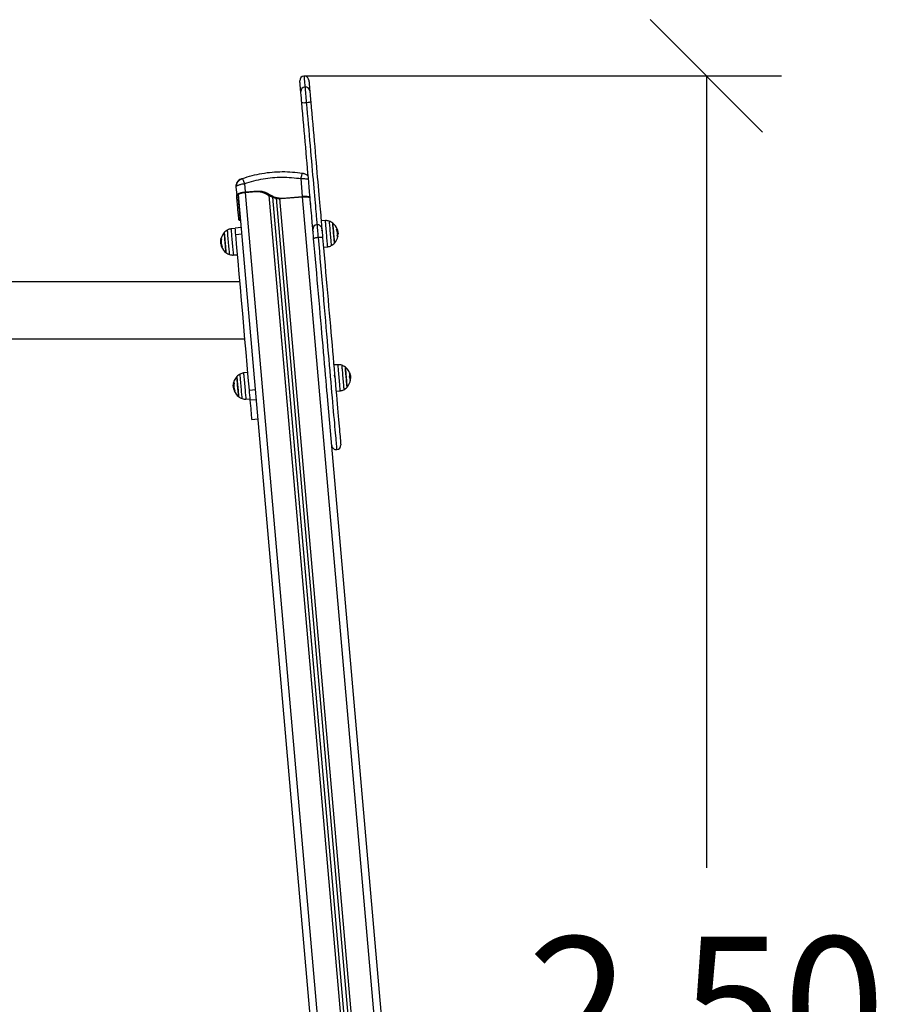
# Model space of a CAD drawing. Units: millimetres. Extents: x -2 to 8.5, y 1.4 to 15.6.
# Drawn here: x 6.4 to 7.5, y 12.6 to 13.9 of the extents above; entities that cross this region are included whole.
import ezdxf

# ---------------------------------------------------------------- set-up
doc = ezdxf.new("R2010")
doc.units = ezdxf.units.MM
doc.header["$MEASUREMENT"] = 0
doc.layers.get('0').update_dxf_attribs({"lineweight": 0})
doc.layers.get('Defpoints').update_dxf_attribs({"lineweight": 5})
doc.layers.add('DIASTASEIS', color=253, linetype='Continuous', lineweight=5)
doc.styles.get("Standard").update_dxf_attribs({"font": 'ARIALN.TTF'})
doc.dimstyles.get("Standard").update_dxf_attribs({"dimtxt": 0.18, "dimasz": 0.15, "dimexe": 0.1, "dimexo": 0, "dimgap": 0.09, "dimtad": 0, "dimtih": 1, "dimtoh": 1, "dimzin": 0, "dimdsep": 46, "dimtxsty": 'Standard', "dimblk": 'OBLIQUE', "dimcen": 0.09, "dimadec": 0, "dimazin": 0, "dimtfac": 1, "dimtofl": 0, "dimtmove": 0, "dimatfit": 3, "dimfxl": 1, "dimtolj": 1, "dimtzin": 0, "dimarcsym": 0})

# ---------------------------------------------------------------- blocks, each defined once
blk = doc.blocks.new('OPSHA_K011A')
at = {"color": 7, "linetype": 'Continuous', "lineweight": 25}
for p, q in [((284.6372, -662.7795), (284.6374, -662.7793)), ((284.5575, -662.7865), (284.5573, -662.7863)), ((284.5575, -662.7865), (284.5573, -662.7863)), ((284.5613, -662.8043), (284.5604, -662.7931)), ((284.6376, -662.8102), (284.6356, -662.7865)), ((284.5487, -662.7974), (284.5489, -662.7968)), ((284.5487, -662.7974), (284.5497, -662.8085)), ((284.5499, -662.8116), (284.5497, -662.8085)), ((284.5499, -662.8112), (284.5497, -662.8087)), ((284.5519, -662.8109), (284.5517, -662.8084)), ((284.7439, -665.0029), (284.5519, -662.8078)), ((284.5613, -662.8043), (284.5728, -662.8033)), ((284.5614, -662.8048), (284.5708, -662.804)), ((284.5708, -662.804), (284.5728, -662.8033)), ((284.5519, -662.8109), (284.5499, -662.8116)), ((284.5527, -662.8179), (284.5524, -662.8173)), ((284.5973, -662.8112), (284.7886, -664.9975)), ((284.6025, -662.8127), (284.7936, -664.9971)), ((284.6088, -662.8132), (284.6377, -662.8107)), ((284.6088, -662.8132), (284.6107, -662.8125)), ((284.6107, -662.8125), (284.6376, -662.8102)), ((284.6462, -662.8104), (284.6475, -662.8107)), ((284.5519, -662.8339), (284.5538, -662.8332)), ((284.5525, -662.8411), (284.5519, -662.8339)), ((284.5545, -662.8409), (284.5538, -662.8332)), ((284.668, -662.8425), (284.6623, -662.8429)), ((284.5478, -662.853), (284.5421, -662.8536)), ((284.5557, -662.8517), (284.5477, -662.8524)), ((284.5485, -662.8608), (284.5564, -662.8601)), ((284.6516, -662.8565), (284.6515, -662.8568)), ((284.6515, -662.8566), (284.6515, -662.8565)), ((284.6842, -662.8584), (284.684, -662.8584)), ((284.684, -662.8613), (284.6848, -662.8612)), ((284.6841, -662.858), (284.6847, -662.858)), ((284.6841, -662.8595), (284.6848, -662.8594)), ((284.6848, -662.8612), (284.6848, -662.8611)), ((284.5284, -662.87), (284.5284, -662.8717)), ((284.529, -662.871), (284.5284, -662.871)), ((284.5292, -662.8681), (284.5285, -662.8681)), ((284.5292, -662.8733), (284.5287, -662.8733)), ((284.5295, -662.8668), (284.5288, -662.8669)), ((284.5286, -662.8746), (284.5288, -662.8746)), ((284.5287, -662.8745), (284.5288, -662.8745)), ((284.5287, -662.8745), (284.5287, -662.8745)), ((284.6654, -662.8779), (284.6711, -662.8773)), ((284.5451, -662.8883), (284.5508, -662.8879)), ((284.554, -662.9239), (282.1741, -662.9239)), ((284.2266, -663), (284.5606, -663)), ((284.5646, -663.045), (284.5589, -663.0456)), ((284.6848, -663.0345), (284.6791, -663.0349)), ((284.6683, -663.0485), (284.6683, -663.0485)), ((284.7006, -663.048), (284.7011, -663.048)), ((284.7007, -663.0501), (284.7014, -663.0501)), ((284.7008, -663.0528), (284.7013, -663.0528)), ((284.7016, -663.0521), (284.7016, -663.0525)), ((284.5452, -663.062), (284.5452, -663.0637)), ((284.5458, -663.063), (284.5452, -663.063)), ((284.546, -663.0601), (284.5453, -663.0601)), ((284.546, -663.0653), (284.5455, -663.0653)), ((284.5463, -663.0588), (284.5456, -663.0589)), ((284.5666, -663.0684), (284.5746, -663.0677)), ((284.6822, -663.0699), (284.6879, -663.0693)), ((284.5619, -663.0803), (284.5676, -663.0799)), ((284.5678, -663.0815), (284.5757, -663.0808)), ((284.8385, -664.9946), (284.6708, -663.0769)), ((284.57, -663.1075), (284.578, -663.1068))]:
    blk.add_line(p, q, dxfattribs=at)
at = {"color": 8, "linetype": 'Continuous', "lineweight": 25}
for p, q in [((284.7536, -664.9993), (284.5616, -662.8048)), ((284.5525, -662.8162), (284.5526, -662.8159)), ((284.5926, -662.8088), (284.784, -664.9967)), ((284.607, -662.8132), (284.798, -664.9955)), ((284.8283, -664.9928), (284.6374, -662.8107)), ((284.684, -662.8583), (284.684, -662.8583)), ((284.5294, -662.867), (284.5287, -662.8671)), ((284.5303, -662.8773), (284.5298, -662.8773)), ((284.7004, -663.0457), (284.7004, -663.0456)), ((284.7005, -663.0458), (284.7005, -663.0458)), ((284.701, -663.0535), (284.7011, -663.0535)), ((284.5462, -663.059), (284.5455, -663.0591)), ((284.5471, -663.0693), (284.5466, -663.0693))]:
    blk.add_line(p, q, dxfattribs=at)
at = {"color": 8, "linetype": 'Continuous', "lineweight": 25, "flags": 128}
for points in [[(284.6394, -662.6497), (284.6394, -662.6497), (284.6394, -662.6499), (284.6395, -662.6505), (284.6396, -662.6515), (284.6397, -662.6528), (284.6398, -662.6544), (284.64, -662.6564), (284.6402, -662.6587), (284.6404, -662.6614), (284.6407, -662.6644)], [(284.6711, -662.8773), (284.6711, -662.8773), (284.6711, -662.877), (284.671, -662.8764), (284.6709, -662.8754), (284.6708, -662.8742), (284.6707, -662.8726), (284.6705, -662.8708), (284.6703, -662.8687), (284.6701, -662.8665), (284.6699, -662.8641), (284.6697, -662.8617), (284.6695, -662.8592), (284.6693, -662.8567), (284.6691, -662.8543), (284.6689, -662.8521), (284.6687, -662.8499), (284.6685, -662.848), (284.6684, -662.8463), (284.6683, -662.8449), (284.6682, -662.8438), (284.6681, -662.8431), (284.6681, -662.8426), (284.668, -662.8425)], [(284.6729, -662.8432), (284.6729, -662.8432), (284.6729, -662.8435), (284.673, -662.8441), (284.6731, -662.8451), (284.6732, -662.8464), (284.6733, -662.8479), (284.6735, -662.8498), (284.6737, -662.8518), (284.6739, -662.8541), (284.6741, -662.8564), (284.6743, -662.8588)], [(284.5403, -662.8877), (284.5402, -662.8875), (284.5402, -662.8869), (284.5401, -662.886), (284.54, -662.8848), (284.5399, -662.8833), (284.5397, -662.8815), (284.5395, -662.8795), (284.5394, -662.8773), (284.5392, -662.875), (284.5389, -662.8726), (284.5387, -662.8701), (284.5385, -662.8677), (284.5383, -662.8654), (284.5381, -662.8632), (284.5379, -662.8612), (284.5378, -662.8594), (284.5377, -662.8579), (284.5375, -662.8567), (284.5375, -662.8558), (284.5374, -662.8553), (284.5374, -662.8551)], [(284.5421, -662.8536), (284.5421, -662.8537), (284.5422, -662.8543), (284.5422, -662.8551), (284.5423, -662.8563), (284.5425, -662.8578), (284.5426, -662.8596), (284.5428, -662.8615), (284.543, -662.8637), (284.5432, -662.8661), (284.5434, -662.8685), (284.5436, -662.8709), (284.5438, -662.8734), (284.544, -662.8758), (284.5442, -662.8782), (284.5444, -662.8803), (284.5446, -662.8823), (284.5448, -662.8841), (284.5449, -662.8856), (284.545, -662.8868), (284.5451, -662.8876), (284.5451, -662.8882), (284.5451, -662.8883), (284.5451, -662.8883)], [(284.6743, -662.8588), (284.6745, -662.8613), (284.6747, -662.8637), (284.6749, -662.866), (284.6751, -662.8681), (284.6753, -662.8701), (284.6754, -662.8718), (284.6756, -662.8733), (284.6757, -662.8744), (284.6757, -662.8752), (284.6758, -662.8757), (284.6758, -662.8758)], [(284.6583, -662.8651), (284.6591, -662.8744), (284.6599, -662.8837), (284.6607, -662.8931), (284.6615, -662.9025), (284.6623, -662.9118), (284.6632, -662.9212), (284.664, -662.9305), (284.6648, -662.9398), (284.6656, -662.949), (284.6664, -662.9581), (284.6672, -662.9672), (284.668, -662.9761), (284.6687, -662.985), (284.6695, -662.9937), (284.6703, -663.0023), (284.671, -663.0108), (284.6717, -663.0191), (284.6724, -663.0272), (284.6731, -663.0351), (284.6738, -663.0429), (284.6745, -663.0504), (284.6751, -663.0577), (284.6757, -663.0648), (284.6763, -663.0717), (284.6769, -663.0783), (284.6775, -663.0847), (284.678, -663.0908), (284.6785, -663.0966), (284.679, -663.1022), (284.6795, -663.1074), (284.6799, -663.1124), (284.6803, -663.1171), (284.6807, -663.1214), (284.681, -663.1254), (284.6814, -663.1292), (284.6817, -663.1326), (284.6819, -663.1356), (284.6822, -663.1383), (284.6824, -663.1407), (284.6826, -663.1428), (284.6827, -663.1445), (284.6828, -663.1458), (284.6829, -663.1468), (284.683, -663.1475), (284.683, -663.1478), (284.683, -663.1478)], [(284.6874, -663.064), (284.6873, -663.0621), (284.6871, -663.06), (284.6869, -663.0577), (284.6867, -663.0553), (284.6864, -663.0529), (284.6862, -663.0504), (284.686, -663.0479), (284.6858, -663.0456), (284.6856, -663.0433), (284.6854, -663.0413), (284.6853, -663.0394), (284.6851, -663.0378), (284.685, -663.0365), (284.6849, -663.0355), (284.6849, -663.0349), (284.6848, -663.0346), (284.6848, -663.0345)], [(284.6897, -663.0352), (284.6897, -663.0353), (284.6898, -663.0357), (284.6898, -663.0365), (284.6899, -663.0376), (284.69, -663.039), (284.6902, -663.0407), (284.6904, -663.0426), (284.6906, -663.0447), (284.6908, -663.047), (284.691, -663.0494), (284.6912, -663.0518), (284.6914, -663.0543), (284.6916, -663.0566), (284.6918, -663.0589), (284.692, -663.061), (284.6921, -663.0628), (284.6923, -663.0645), (284.6924, -663.0658), (284.6925, -663.0668), (284.6925, -663.0675), (284.6926, -663.0678), (284.6926, -663.0678)], [(284.5571, -663.0797), (284.557, -663.0795), (284.557, -663.0789), (284.5569, -663.078), (284.5568, -663.0768), (284.5567, -663.0753), (284.5565, -663.0735), (284.5563, -663.0715), (284.5562, -663.0693), (284.5559, -663.067), (284.5557, -663.0646), (284.5555, -663.0621), (284.5553, -663.0597), (284.5551, -663.0574), (284.5549, -663.0552), (284.5547, -663.0532), (284.5546, -663.0514), (284.5545, -663.0499), (284.5543, -663.0487), (284.5543, -663.0478), (284.5542, -663.0472), (284.5542, -663.0471)], [(284.5589, -663.0456), (284.5589, -663.0457), (284.559, -663.0463), (284.559, -663.0471), (284.5591, -663.0483), (284.5593, -663.0498), (284.5594, -663.0516), (284.5596, -663.0535), (284.5598, -663.0557), (284.56, -663.058), (284.5602, -663.0605), (284.5604, -663.0629), (284.5606, -663.0654), (284.5608, -663.0678), (284.561, -663.0702), (284.5612, -663.0723), (284.5614, -663.0743), (284.5616, -663.0761), (284.5617, -663.0776), (284.5618, -663.0788), (284.5619, -663.0796), (284.5619, -663.0801), (284.5619, -663.0803), (284.5619, -663.0803)], [(284.6879, -663.0693), (284.6879, -663.0692), (284.6878, -663.0688), (284.6878, -663.0681), (284.6877, -663.067), (284.6876, -663.0657), (284.6874, -663.064)]]:
    blk.add_lwpolyline(points, dxfattribs=at)
at = {"color": 7, "linetype": 'Continuous', "lineweight": 25, "flags": 128}
for points in [[(284.6352, -662.6706), (284.635, -662.6676), (284.6347, -662.665), (284.6345, -662.6627), (284.6344, -662.6607), (284.6342, -662.6591), (284.6341, -662.6579), (284.634, -662.657), (284.634, -662.6564), (284.634, -662.6562), (284.634, -662.6562)], [(284.6459, -662.6551), (284.6459, -662.6551), (284.6459, -662.6554), (284.646, -662.6559), (284.6461, -662.6568), (284.6462, -662.6581), (284.6463, -662.6597), (284.6465, -662.6616), (284.6467, -662.6639), (284.6469, -662.6666), (284.6472, -662.6695)], [(284.6365, -662.685), (284.6363, -662.6827), (284.6361, -662.6805), (284.6359, -662.6783), (284.6357, -662.6762), (284.6355, -662.6744), (284.6354, -662.6728), (284.6353, -662.6715), (284.6352, -662.6706)], [(284.6407, -662.6644), (284.6408, -662.6656), (284.6409, -662.6672), (284.6411, -662.6691), (284.6413, -662.6713), (284.6415, -662.6738), (284.6418, -662.6764), (284.642, -662.6793), (284.6423, -662.6822), (284.6425, -662.6851)], [(284.6472, -662.6695), (284.6473, -662.6705), (284.6474, -662.6718), (284.6475, -662.6733), (284.6477, -662.6752), (284.6478, -662.6772), (284.648, -662.6794), (284.6482, -662.6817), (284.6484, -662.684)], [(284.6513, -662.8544), (284.6512, -662.8534), (284.6511, -662.852), (284.6509, -662.8502), (284.6508, -662.8481), (284.6505, -662.8457), (284.6503, -662.8429), (284.65, -662.8397), (284.6497, -662.8363), (284.6494, -662.8325), (284.649, -662.8284), (284.6486, -662.824), (284.6482, -662.8193), (284.6478, -662.8143), (284.6473, -662.809), (284.6468, -662.8035), (284.6463, -662.7978), (284.6458, -662.7918), (284.6453, -662.7856), (284.6447, -662.7792), (284.6441, -662.7726), (284.6436, -662.7659), (284.6429, -662.759), (284.6423, -662.7519), (284.6417, -662.7447), (284.6411, -662.7375), (284.6404, -662.7301), (284.6398, -662.7227), (284.6391, -662.7152), (284.6385, -662.7076), (284.6378, -662.7001), (284.6371, -662.6926), (284.6365, -662.685)], [(284.6425, -662.6851), (284.6431, -662.6923), (284.6438, -662.6996), (284.6444, -662.7068), (284.645, -662.7141), (284.6457, -662.7213), (284.6463, -662.7284), (284.6469, -662.7355), (284.6475, -662.7425), (284.6481, -662.7494), (284.6487, -662.7562), (284.6493, -662.7628), (284.6499, -662.7693), (284.6504, -662.7756), (284.651, -662.7818), (284.6515, -662.7878), (284.652, -662.7935), (284.6525, -662.799), (284.6529, -662.8043), (284.6534, -662.8094), (284.6538, -662.8142), (284.6542, -662.8187), (284.6546, -662.8229), (284.6549, -662.8269), (284.6552, -662.8305), (284.6555, -662.8338), (284.6558, -662.8369), (284.656, -662.8396), (284.6562, -662.8419), (284.6564, -662.8439), (284.6566, -662.8456), (284.6567, -662.847), (284.6568, -662.848)], [(284.6484, -662.684), (284.6491, -662.6915), (284.6498, -662.6991), (284.6504, -662.7066), (284.6511, -662.7141), (284.6517, -662.7216), (284.6524, -662.7291), (284.653, -662.7364), (284.6537, -662.7437), (284.6543, -662.7509), (284.6549, -662.7579), (284.6555, -662.7648), (284.6561, -662.7716), (284.6567, -662.7782), (284.6572, -662.7846), (284.6578, -662.7908), (284.6583, -662.7967), (284.6588, -662.8025), (284.6593, -662.808), (284.6597, -662.8132), (284.6602, -662.8182), (284.6606, -662.8229), (284.661, -662.8273), (284.6613, -662.8314), (284.6617, -662.8352), (284.662, -662.8387), (284.6622, -662.8418), (284.6625, -662.8446), (284.6627, -662.8471), (284.6629, -662.8492), (284.663, -662.851), (284.6632, -662.8524), (284.6633, -662.8534)], [(284.6568, -662.848), (284.6568, -662.8485), (284.6569, -662.8495), (284.657, -662.8508), (284.6572, -662.8525), (284.6573, -662.8546), (284.6575, -662.8569), (284.6578, -662.8595), (284.658, -662.8622), (284.6583, -662.8651)], [(284.6801, -662.8724), (284.6801, -662.8724), (284.68, -662.8721), (284.68, -662.8715), (284.6799, -662.8705), (284.6798, -662.8693), (284.6796, -662.8677), (284.6795, -662.8659), (284.6793, -662.8639), (284.6791, -662.8618), (284.6789, -662.8597), (284.6787, -662.8575), (284.6786, -662.8553), (284.6784, -662.8533), (284.6782, -662.8514), (284.6781, -662.8497), (284.6779, -662.8483), (284.6778, -662.8472), (284.6778, -662.8464), (284.6777, -662.8459), (284.6777, -662.8458)], [(284.6777, -662.8458), (284.6777, -662.8458), (284.6777, -662.8461), (284.6778, -662.8467), (284.6779, -662.8477), (284.678, -662.849), (284.6781, -662.8505), (284.6783, -662.8523), (284.6785, -662.8543), (284.6786, -662.8564), (284.6788, -662.8586)], [(284.5331, -662.8585), (284.5331, -662.8585), (284.5332, -662.8589), (284.5332, -662.8596), (284.5333, -662.8606), (284.5334, -662.862), (284.5336, -662.8636), (284.5337, -662.8654), (284.5339, -662.8674), (284.5341, -662.8696), (284.5343, -662.8718), (284.5345, -662.874), (284.5347, -662.8761), (284.5348, -662.8781), (284.535, -662.8799), (284.5351, -662.8815), (284.5353, -662.8829), (284.5354, -662.8839), (284.5354, -662.8847), (284.5355, -662.885), (284.5355, -662.8851)], [(284.5355, -662.8851), (284.5354, -662.8849), (284.5354, -662.8843), (284.5353, -662.8835), (284.5352, -662.8823), (284.5351, -662.8808), (284.5349, -662.879), (284.5348, -662.8771), (284.5346, -662.875), (284.5344, -662.8729), (284.5342, -662.8707), (284.534, -662.8685), (284.5338, -662.8664), (284.5337, -662.8645), (284.5335, -662.8628), (284.5334, -662.8613), (284.5333, -662.8601), (284.5332, -662.8592), (284.5331, -662.8586), (284.5331, -662.8585)], [(284.5485, -662.8608), (284.5483, -662.859), (284.5482, -662.8572), (284.548, -662.8557), (284.5479, -662.8544), (284.5478, -662.8534), (284.5478, -662.8527), (284.5477, -662.8524), (284.5477, -662.8524)], [(284.5666, -663.0684), (284.5652, -663.0516), (284.5637, -663.0348), (284.5622, -663.0178), (284.5607, -663.0008), (284.5592, -662.9836), (284.5577, -662.9663), (284.5562, -662.9489), (284.5546, -662.9314), (284.5531, -662.9139), (284.5516, -662.8963), (284.55, -662.8786), (284.5485, -662.8608)], [(284.6523, -662.8664), (284.6522, -662.8642), (284.652, -662.862), (284.6518, -662.8601), (284.6516, -662.8583), (284.6515, -662.8569), (284.6514, -662.8557), (284.6513, -662.8549), (284.6513, -662.8544)], [(284.6633, -662.8534), (284.6633, -662.8538), (284.6634, -662.8547), (284.6635, -662.8558), (284.6636, -662.8573), (284.6637, -662.859), (284.6639, -662.861), (284.6641, -662.8631), (284.6643, -662.8654)], [(284.6788, -662.8586), (284.679, -662.8608), (284.6792, -662.8629), (284.6794, -662.865), (284.6796, -662.8668), (284.6797, -662.8685), (284.6798, -662.8699), (284.6799, -662.8711), (284.68, -662.8719), (284.68, -662.8723), (284.6801, -662.8724)], [(284.6829, -662.8537), (284.6832, -662.8537), (284.6835, -662.8537), (284.6837, -662.8538), (284.6837, -662.8539), (284.6837, -662.854), (284.6836, -662.854), (284.6834, -662.8541), (284.683, -662.8542)], [(284.6844, -662.8563), (284.684, -662.8548), (284.6837, -662.8539)], [(284.6842, -662.8603), (284.6842, -662.8601), (284.6842, -662.8596)], [(284.6583, -662.8651), (284.6571, -662.8652), (284.656, -662.8653), (284.6549, -662.8655), (284.6541, -662.8657), (284.6533, -662.8659), (284.6528, -662.8661), (284.6525, -662.8662), (284.6523, -662.8664)], [(284.6708, -663.0769), (284.6707, -663.0757), (284.6701, -663.0692), (284.6695, -663.0625), (284.6689, -663.0556), (284.6683, -663.0484), (284.6676, -663.041), (284.667, -663.0334), (284.6663, -663.0256), (284.6656, -663.0177), (284.6649, -663.0096), (284.6641, -663.0013), (284.6634, -662.9928), (284.6627, -662.9843), (284.6619, -662.9756), (284.6611, -662.9668), (284.6604, -662.9579), (284.6596, -662.9489), (284.6588, -662.9398), (284.658, -662.9307), (284.6572, -662.9216), (284.6564, -662.9124), (284.6556, -662.9032), (284.6548, -662.894), (284.654, -662.8847), (284.6532, -662.8756), (284.6523, -662.8664)], [(284.6643, -662.8654), (284.6642, -662.8652), (284.6638, -662.8651), (284.6633, -662.865), (284.6625, -662.8649), (284.6616, -662.8649), (284.6605, -662.8649), (284.6594, -662.865), (284.6583, -662.8651)], [(284.6643, -662.8654), (284.6651, -662.8745), (284.6659, -662.8837), (284.6667, -662.8929), (284.6675, -662.9021), (284.6683, -662.9113), (284.6691, -662.9205), (284.6699, -662.9297), (284.6707, -662.9388), (284.6715, -662.9478), (284.6723, -662.9568), (284.6731, -662.9657), (284.6739, -662.9745), (284.6746, -662.9832), (284.6754, -662.9918), (284.6761, -663.0002), (284.6768, -663.0085), (284.6775, -663.0166), (284.6782, -663.0246), (284.6789, -663.0324), (284.6796, -663.04), (284.6802, -663.0473), (284.6809, -663.0545), (284.6815, -663.0615), (284.682, -663.0682), (284.6826, -663.0746), (284.6832, -663.0808), (284.6837, -663.0868), (284.6842, -663.0925), (284.6846, -663.0979), (284.6851, -663.103), (284.6855, -663.1078), (284.6859, -663.1123), (284.6863, -663.1165), (284.6866, -663.1204), (284.6869, -663.124), (284.6872, -663.1272), (284.6875, -663.1302), (284.6877, -663.1327), (284.6879, -663.135), (284.6881, -663.1369), (284.6882, -663.1385), (284.6883, -663.1397), (284.6884, -663.1406), (284.6884, -663.1411), (284.6884, -663.1413), (284.6884, -663.1413)], [(284.6845, -662.8635), (284.6845, -662.8635), (284.6845, -662.8635), (284.6843, -662.8634), (284.6841, -662.8634), (284.6837, -662.8634)], [(284.5297, -662.8776), (284.5295, -662.8772), (284.5295, -662.8767)], [(284.6968, -663.0644), (284.6968, -663.0644), (284.6968, -663.0641), (284.6968, -663.0634), (284.6967, -663.0624), (284.6966, -663.0611), (284.6964, -663.0595), (284.6963, -663.0577), (284.6961, -663.0557), (284.6959, -663.0536), (284.6957, -663.0514), (284.6955, -663.0492), (284.6953, -663.0471), (284.6952, -663.0451), (284.695, -663.0432), (284.6948, -663.0415), (284.6947, -663.0402), (284.6946, -663.0391), (284.6946, -663.0383), (284.6945, -663.0379), (284.6945, -663.0378)], [(284.6945, -663.0378), (284.6945, -663.0378), (284.6945, -663.038), (284.6946, -663.0386), (284.6947, -663.0396), (284.6948, -663.0408), (284.6949, -663.0423), (284.6951, -663.0441), (284.6952, -663.0461), (284.6954, -663.0482), (284.6956, -663.0503), (284.6958, -663.0525), (284.696, -663.0547), (284.6962, -663.0567), (284.6963, -663.0587), (284.6965, -663.0604), (284.6966, -663.0618), (284.6967, -663.063), (284.6968, -663.0638), (284.6968, -663.0643), (284.6968, -663.0644)], [(284.5499, -663.0505), (284.5499, -663.0505), (284.55, -663.0509), (284.55, -663.0516), (284.5501, -663.0526), (284.5502, -663.054), (284.5504, -663.0556), (284.5505, -663.0574), (284.5507, -663.0594), (284.5509, -663.0616), (284.5511, -663.0638), (284.5513, -663.0659), (284.5515, -663.0681), (284.5516, -663.0701), (284.5518, -663.0719), (284.5519, -663.0735), (284.5521, -663.0749), (284.5522, -663.0759), (284.5522, -663.0766), (284.5522, -663.077), (284.5523, -663.0771)], [(284.5523, -663.0771), (284.5522, -663.0769), (284.5522, -663.0763), (284.5521, -663.0755), (284.552, -663.0743), (284.5519, -663.0728), (284.5517, -663.071), (284.5516, -663.0691), (284.5514, -663.067), (284.5512, -663.0649), (284.551, -663.0627), (284.5508, -663.0605), (284.5506, -663.0584), (284.5505, -663.0565), (284.5503, -663.0547), (284.5502, -663.0533), (284.5501, -663.0521), (284.55, -663.0512), (284.5499, -663.0506), (284.5499, -663.0505)], [(284.7004, -663.0456), (284.7004, -663.0456), (284.7004, -663.0456)], [(284.7009, -663.0572), (284.7009, -663.0572), (284.7012, -663.056)], [(284.7012, -663.056), (284.7012, -663.056), (284.7012, -663.056), (284.7012, -663.056), (284.7012, -663.056)], [(284.5678, -663.0815), (284.5677, -663.0807), (284.5676, -663.0795), (284.5675, -663.078), (284.5673, -663.0762), (284.5671, -663.0743), (284.567, -663.0723), (284.5668, -663.0703), (284.5666, -663.0684)], [(284.57, -663.1075), (284.57, -663.1073), (284.57, -663.1067), (284.5699, -663.1058), (284.5698, -663.1046), (284.5696, -663.1029), (284.5695, -663.1009), (284.5693, -663.0986), (284.569, -663.0959), (284.5688, -663.0928), (284.5685, -663.0894), (284.5681, -663.0856), (284.5678, -663.0815)]]:
    blk.add_lwpolyline(points, dxfattribs=at)
at = {"color": 7, "linetype": 'Continuous', "lineweight": 25}
for centre, radius, start, end in [((284.6399, -662.6557), 0.006, 95, 185), ((284.6399, -662.6557), 0.006, 5, 95), ((284.641, -662.6702), 0.00583, 93.3078, 183.1993), ((284.6414, -662.6702), 0.00583, 6.7993, 96.6931), ((284.6396, -662.6693), 0.016, 258.6571, 280.3163), ((284.6426, -662.669), 0.016, 269.6851, 291.3413), ((284.6573, -662.8539), 0.00598, 94.8171, 184.8127), ((284.6573, -662.8539), 0.00598, 5.1834, 95.1857), ((284.6689, -662.8545), 0.012, 70.3236, 94), ((284.6669, -662.8602), 0.018, 52.8736, 70.3236), ((284.6669, -662.8602), 0.018, 20.4682, 52.8736), ((284.5463, -662.8707), 0.018, 137.1264, 177.6256), ((284.5463, -662.8707), 0.018, 119.6764, 137.1264), ((284.5434, -662.8655), 0.012, 96, 119.6764), ((284.6669, -662.86), 0.0172, 359.2917, 20.9868), ((284.6661, -662.8602), 0.018, 1.3184, 20.4682), ((284.6668, -662.8601), 0.0174, 5.4592, 19.8487), ((284.6669, -662.8605), 0.0173, 7.3892, 11.3015), ((284.6661, -662.8602), 0.018, 349.9467, 357.1527), ((284.6841, -662.8634), 0.00227, 71.8999, 91.037), ((284.684, -662.8638), 0.0035, 78.0077, 89.1497), ((284.6669, -662.8602), 0.018, 357.1527, 1.3184), ((284.546, -662.8707), 0.0177, 168.2786, 171.7958), ((284.5463, -662.8707), 0.0178, 188.4167, 201.8511), ((284.5302, -662.8744), 0.00766, 96.2797, 101.0223), ((284.5463, -662.8707), 0.0179, 191.1128, 201.8399), ((284.5463, -662.8707), 0.0173, 167.5324, 202.2815), ((284.6669, -662.8602), 0.018, 299.6764, 317.1264), ((284.6669, -662.8602), 0.018, 317.1264, 349.2586), ((284.6668, -662.86), 0.0172, 349.2353, 355.7352), ((284.6667, -662.8601), 0.0175, 349.1002, 356.0157), ((284.6675, -662.8602), 0.0172, 349.2891, 356.7328), ((284.5463, -662.8707), 0.018, 202.2958, 232.8736), ((284.5298, -662.878), 0.000473, 92.0597, 102.4188), ((284.5324, -662.8945), 0.0172, 96.8759, 98.2863), ((284.5463, -662.8707), 0.018, 232.8736, 250.3236), ((284.6698, -662.8654), 0.012, 276, 299.6764), ((284.5443, -662.8764), 0.012, 250.3236, 274), ((284.6857, -663.0465), 0.012, 70.3236, 94), ((284.6837, -663.0522), 0.018, 52.8736, 70.3236), ((284.6837, -663.0522), 0.018, 28.2409, 52.8736), ((284.6837, -663.0522), 0.018, 16.8679, 28.2409), ((284.692, -663.0479), 0.00861, 340.1694, 29.5629), ((284.5631, -663.0627), 0.018, 137.1264, 177.6256), ((284.5631, -663.0627), 0.018, 119.6764, 137.1264), ((284.5601, -663.0575), 0.012, 96, 119.6764), ((284.6837, -663.0522), 0.018, 317.1264, 343.6108), ((284.6921, -663.0552), 0.00911, 10.9417, 27.2986), ((284.6923, -663.0495), 0.00901, 10.0673, 27.0698), ((284.6914, -663.0548), 0.00984, 343.9308, 1.6815), ((284.6928, -663.0548), 0.00847, 341.2877, 2.1636), ((284.6837, -663.0522), 0.018, 13.1138, 16.8679), ((284.692, -663.0505), 0.00952, 341.5865, 346.285), ((284.684, -663.0522), 0.0176, 349.3724, 355.5734), ((284.5633, -663.0627), 0.0181, 168.3226, 171.7516), ((284.5631, -663.0627), 0.0178, 188.41, 201.8515), ((284.547, -663.0664), 0.00764, 96.2779, 101.0305), ((284.5631, -663.0627), 0.0179, 191.1126, 201.848), ((284.5631, -663.0627), 0.0173, 167.5324, 202.2815), ((284.5631, -663.0627), 0.018, 202.2958, 232.8736), ((284.5466, -663.07), 0.00043, 91.574, 102.9349), ((284.5492, -663.0867), 0.0174, 96.879, 98.2746), ((284.6866, -663.0574), 0.012, 276, 299.6764), ((284.6837, -663.0522), 0.018, 299.6764, 317.1264), ((284.5631, -663.0627), 0.018, 232.8736, 250.3236), ((284.5611, -663.0684), 0.012, 250.3236, 274), ((284.6825, -663.1418), 0.006, 185, 275), ((284.6825, -663.1418), 0.006, 275, 5)]:
    blk.add_arc(centre, radius, start, end, dxfattribs=at)
for points, knots in [([(284.5573, -662.7863), (284.5616, -662.785), (284.5702, -662.7822), (284.5834, -662.7794), (284.5969, -662.7776), (284.6105, -662.777), (284.624, -662.7775), (284.6329, -662.7787), (284.6374, -662.7793)], [0, 0, 0, 0, 0.16629, 0.333031, 0.499999, 0.666969, 0.833712, 1, 1, 1, 1]), ([(284.6451, -662.7833), (284.645, -662.7832), (284.6446, -662.7827), (284.6435, -662.7819), (284.6419, -662.781), (284.6402, -662.7803), (284.6386, -662.7798), (284.6377, -662.7795), (284.6373, -662.7794)], [0, 0, 0, 0, 0.019014, 0.239174, 0.451581, 0.651014, 0.834148, 1, 1, 1, 1]), ([(284.5553, -662.7871), (284.5543, -662.7875), (284.5523, -662.7885), (284.5501, -662.791), (284.5487, -662.7941), (284.5487, -662.7963), (284.5487, -662.7974)], [0, 0, 0, 0, 0.243147, 0.500002, 0.756847, 1, 1, 1, 1]), ([(284.5575, -662.7864), (284.5571, -662.7865), (284.5562, -662.7869), (284.5549, -662.7876), (284.5533, -662.7886), (284.5518, -662.79), (284.5503, -662.7918), (284.5492, -662.7941), (284.549, -662.7959), (284.5489, -662.7968)], [0, 0, 0, 0, 0.083215, 0.185781, 0.324443, 0.457627, 0.617036, 0.800118, 1, 1, 1, 1]), ([(284.5553, -662.7871), (284.5553, -662.7871), (284.5553, -662.787), (284.5556, -662.7869), (284.5559, -662.7868), (284.5562, -662.7867), (284.5567, -662.7866), (284.5571, -662.7864), (284.5573, -662.7863)], [0, 0, 0, 0, 0.249128, 0.374554, 0.500001, 0.625482, 0.750847, 1, 1, 1, 1]), ([(284.5604, -662.7931), (284.5644, -662.7918), (284.5725, -662.7892), (284.5849, -662.7866), (284.5975, -662.7849), (284.6102, -662.7844), (284.623, -662.7848), (284.6314, -662.786), (284.6356, -662.7865)], [0, 0, 0, 0, 0.1670004, 0.3333769, 0.4999983, 0.6661552, 0.8328612, 1, 1, 1, 1]), ([(284.5497, -662.8085), (284.5497, -662.8083), (284.5497, -662.8079), (284.5504, -662.8072), (284.5515, -662.8066), (284.5529, -662.806), (284.5547, -662.8054), (284.5568, -662.8049), (284.559, -662.8045), (284.5606, -662.8044), (284.5613, -662.8043)], [0, 0, 0, 0, 0.125, 0.249999, 0.375, 0.5, 0.624997, 0.749995, 0.874992, 1, 1, 1, 1]), ([(284.5517, -662.8084), (284.5517, -662.8082), (284.5517, -662.8078), (284.5523, -662.8073), (284.5532, -662.8067), (284.5544, -662.8062), (284.5559, -662.8057), (284.5576, -662.8053), (284.5594, -662.805), (284.5607, -662.8049), (284.5614, -662.8048)], [0, 0, 0, 0, 0.125, 0.250003, 0.375002, 0.500001, 0.625001, 0.749998, 0.875007, 1, 1, 1, 1]), ([(284.5708, -662.804), (284.572, -662.8039), (284.5742, -662.8038), (284.5776, -662.8037), (284.5806, -662.804), (284.5833, -662.8045), (284.5857, -662.8052), (284.5879, -662.8062), (284.5901, -662.8074), (284.5923, -662.8086), (284.5944, -662.8099), (284.5966, -662.811), (284.5997, -662.8122), (284.6038, -662.8132), (284.6071, -662.8132), (284.6088, -662.8132)], [0, 0, 0, 0, 0.085196, 0.169184, 0.251048, 0.312595, 0.374999, 0.436363, 0.499212, 0.562523, 0.625344, 0.687395, 0.749464, 0.874758, 1, 1, 1, 1]), ([(284.5728, -662.8033), (284.574, -662.8032), (284.5763, -662.8031), (284.5797, -662.803), (284.5831, -662.8033), (284.5863, -662.804), (284.5893, -662.8052), (284.5922, -662.8067), (284.595, -662.8084), (284.5979, -662.81), (284.6014, -662.8114), (284.6057, -662.8125), (284.6091, -662.8125), (284.6107, -662.8125)], [0, 0, 0, 0, 0.087785, 0.173594, 0.257177, 0.338945, 0.419295, 0.501454, 0.58675, 0.668232, 0.750543, 0.875334, 1, 1, 1, 1]), ([(284.5519, -662.8339), (284.5518, -662.8333), (284.5517, -662.8321), (284.5515, -662.8298), (284.5513, -662.8278), (284.5512, -662.8264), (284.5511, -662.8249), (284.551, -662.8233), (284.5508, -662.8216), (284.5507, -662.8199), (284.5505, -662.8181), (284.5504, -662.8166), (284.5502, -662.8151), (284.5501, -662.8138), (284.55, -662.8126), (284.55, -662.8119), (284.5499, -662.8116)], [0, 0, 0, 0, 0.1246508, 0.2494253, 0.2991261, 0.3483504, 0.3973469, 0.4490853, 0.498528, 0.5597013, 0.6203671, 0.6811476, 0.7428496, 0.8264359, 0.9122359, 1, 1, 1, 1]), ([(284.5538, -662.8332), (284.5538, -662.8326), (284.5537, -662.8314), (284.5534, -662.8288), (284.5532, -662.8262), (284.553, -662.8236), (284.5528, -662.821), (284.5525, -662.8184), (284.5523, -662.8162), (284.5522, -662.8144), (284.5521, -662.813), (284.552, -662.8119), (284.5519, -662.8112), (284.5519, -662.8109)], [0, 0, 0, 0, 0.12526, 0.250565, 0.332334, 0.413764, 0.500817, 0.584869, 0.666736, 0.748931, 0.830791, 0.914787, 1, 1, 1, 1]), ([(284.6376, -662.8102), (284.6384, -662.8101), (284.64, -662.81), (284.6423, -662.81), (284.6444, -662.8101), (284.6456, -662.8103), (284.6462, -662.8104)], [0, 0, 0, 0, 0.249989, 0.499997, 0.749998, 1, 1, 1, 1]), ([(284.6377, -662.8107), (284.6383, -662.8107), (284.6396, -662.8106), (284.6415, -662.8106), (284.6433, -662.8107), (284.6443, -662.8108), (284.6448, -662.8109)], [0, 0, 0, 0, 0.249994, 0.500001, 0.750002, 1, 1, 1, 1]), ([(284.6448, -662.8109), (284.6452, -662.811), (284.6461, -662.8112), (284.6471, -662.8115), (284.6477, -662.812), (284.6478, -662.8123), (284.6479, -662.8125)], [0, 0, 0, 0, 0.249995, 0.499996, 0.749997, 1, 1, 1, 1]), ([(284.6486, -662.8201), (284.6486, -662.8203), (284.6486, -662.8205), (284.6484, -662.8207), (284.6484, -662.8207)], [0, 0, 0, 0, 0.907771, 1, 1, 1, 1]), ([(284.5549, -662.8428), (284.5548, -662.8427), (284.5542, -662.8426), (284.5535, -662.8423), (284.5527, -662.8417), (284.5526, -662.8413), (284.5525, -662.8411)], [0, 0, 0, 0, 0.0484001, 0.3655994, 0.6827991, 1, 1, 1, 1]), ([(284.5548, -662.8415), (284.5548, -662.8415), (284.5546, -662.8413), (284.5545, -662.8411), (284.5545, -662.8409)], [0, 0, 0, 0, 0.092258, 1, 1, 1, 1]), ([(284.6637, -662.8563), (284.6636, -662.8562), (284.6634, -662.8559), (284.6632, -662.8557), (284.6632, -662.8555)], [0, 0, 0, 0, 0.5354713, 1, 1, 1, 1]), ([(284.6637, -662.8554), (284.6636, -662.8556), (284.6635, -662.8558), (284.6635, -662.8559), (284.6634, -662.8559)], [0, 0, 0, 0, 0.905748, 1, 1, 1, 1]), ([(284.6829, -662.8538), (284.6829, -662.8538), (284.6829, -662.8538), (284.6829, -662.8537), (284.6829, -662.8537), (284.6829, -662.8537), (284.6829, -662.8537), (284.6829, -662.8537), (284.6829, -662.8537), (284.6829, -662.8537)], [0, 0, 0, 0, 0.126203, 0.250117, 0.375706, 0.500373, 0.624996, 0.750876, 1, 1, 1, 1]), ([(284.6836, -662.8537), (284.6836, -662.8537), (284.6836, -662.8537), (284.6836, -662.8537), (284.6837, -662.8537), (284.6837, -662.8538), (284.6837, -662.8538), (284.6837, -662.8538)], [0, 0, 0, 0, 0.125006, 0.250503, 0.499977, 0.749609, 1, 1, 1, 1]), ([(284.6837, -662.8538), (284.6839, -662.8545), (284.6844, -662.856), (284.6846, -662.8573), (284.6847, -662.858)], [0, 0, 0, 0, 0.500162, 1, 1, 1, 1]), ([(284.684, -662.8583), (284.684, -662.8583), (284.684, -662.8584), (284.6841, -662.8584), (284.6841, -662.8584), (284.6841, -662.8585), (284.6841, -662.8585), (284.6841, -662.8585)], [0, 0, 0, 0, 0.125097, 0.250598, 0.500176, 0.749574, 1, 1, 1, 1]), ([(284.6841, -662.8603), (284.6841, -662.8603), (284.6841, -662.8603), (284.684, -662.8603), (284.684, -662.8603), (284.684, -662.8602), (284.684, -662.8602), (284.684, -662.8602), (284.684, -662.8602)], [0, 0, 0, 0, 0.249217, 0.498328, 0.62409, 0.748661, 0.874339, 1, 1, 1, 1]), ([(284.684, -662.8613), (284.684, -662.8613), (284.684, -662.8612), (284.684, -662.8612), (284.684, -662.8612), (284.684, -662.8611), (284.684, -662.8611), (284.684, -662.8611)], [0, 0, 0, 0, 0.124673, 0.250488, 0.500065, 0.749741, 1, 1, 1, 1]), ([(284.6842, -662.8585), (284.6844, -662.8585), (284.6847, -662.8585), (284.6848, -662.8591), (284.6848, -662.8594)], [0, 0, 0, 0, 0.425684, 1, 1, 1, 1]), ([(284.6847, -662.858), (284.6847, -662.8584), (284.6848, -662.8588), (284.6848, -662.8594), (284.6848, -662.8595)], [0, 0, 0, 0, 0.8226247, 1, 1, 1, 1]), ([(284.6848, -662.8598), (284.6848, -662.8599), (284.6849, -662.8603), (284.6848, -662.8603), (284.6847, -662.8604)], [0, 0, 0, 0, 0.341778, 1, 1, 1, 1]), ([(284.5284, -662.871), (284.5284, -662.8706), (284.5284, -662.8697), (284.5285, -662.8687), (284.5285, -662.8681)], [0, 0, 0, 0, 0.5012875, 1, 1, 1, 1]), ([(284.5287, -662.8733), (284.5287, -662.8729), (284.5285, -662.8721), (284.5285, -662.8714), (284.5284, -662.871)], [0, 0, 0, 0, 0.501011, 1, 1, 1, 1]), ([(284.5284, -662.8717), (284.5284, -662.872), (284.5285, -662.8728), (284.5287, -662.8737), (284.5288, -662.8742)], [0, 0, 0, 0, 0.501268, 1, 1, 1, 1]), ([(284.5287, -662.8671), (284.5287, -662.8671), (284.5287, -662.867), (284.5287, -662.867), (284.5288, -662.8669), (284.5288, -662.8669), (284.5288, -662.8669), (284.5288, -662.8669)], [0, 0, 0, 0, 0.250205, 0.499358, 0.748731, 0.87539, 1, 1, 1, 1]), ([(284.5294, -662.8668), (284.5294, -662.8668), (284.5294, -662.8668), (284.5294, -662.8668), (284.5294, -662.8668), (284.5294, -662.8669), (284.5294, -662.8669), (284.5294, -662.8669), (284.5294, -662.867), (284.5294, -662.867)], [0, 0, 0, 0, 0.125973, 0.250128, 0.375774, 0.500347, 0.624983, 0.750849, 1, 1, 1, 1]), ([(284.6837, -662.8634), (284.6837, -662.8634), (284.6837, -662.8634), (284.6837, -662.8633), (284.6837, -662.8633), (284.6837, -662.8633), (284.6837, -662.8633), (284.6837, -662.8632), (284.6837, -662.8632), (284.6837, -662.8632)], [0, 0, 0, 0, 0.249046, 0.374699, 0.499015, 0.623876, 0.749368, 0.873753, 1, 1, 1, 1]), ([(284.6844, -662.8638), (284.6844, -662.8639), (284.6844, -662.8639), (284.6844, -662.8639), (284.6844, -662.864), (284.6844, -662.864), (284.6844, -662.864), (284.6844, -662.864), (284.6844, -662.864)], [0, 0, 0, 0, 0.249224, 0.49833, 0.624038, 0.748738, 0.874369, 1, 1, 1, 1]), ([(284.5297, -662.8774), (284.5297, -662.8774), (284.5297, -662.8774), (284.5297, -662.8775), (284.5297, -662.8775), (284.5298, -662.8775), (284.5298, -662.8775), (284.5298, -662.8775), (284.5298, -662.8775)], [0, 0, 0, 0, 0.249259, 0.49838, 0.624074, 0.748751, 0.874363, 1, 1, 1, 1]), ([(284.5299, -662.8775), (284.5299, -662.8775), (284.5299, -662.8775), (284.5299, -662.8775), (284.5299, -662.8775), (284.5298, -662.8774), (284.5298, -662.8774), (284.5298, -662.8773)], [0, 0, 0, 0, 0.124731, 0.250655, 0.500164, 0.749995, 1, 1, 1, 1]), ([(284.5303, -662.8773), (284.5303, -662.8773), (284.5303, -662.8773), (284.5303, -662.8774), (284.5303, -662.8774), (284.5303, -662.8774), (284.5303, -662.8774), (284.5303, -662.8774), (284.5303, -662.8774), (284.5303, -662.8774)], [0, 0, 0, 0, 0.248867, 0.374637, 0.499018, 0.623861, 0.749328, 0.873785, 1, 1, 1, 1]), ([(284.6805, -663.0474), (284.6804, -663.0476), (284.6803, -663.0479), (284.6801, -663.0482), (284.6801, -663.0483)], [0, 0, 0, 0, 0.519102, 1, 1, 1, 1]), ([(284.6805, -663.051), (284.6805, -663.0508), (284.6804, -663.0502), (284.6803, -663.0494), (284.6802, -663.0487), (284.6801, -663.0483), (284.6801, -663.0484), (284.6801, -663.0484)], [0, 0, 0, 0, 0.110237, 0.395002, 0.673636, 0.958385, 1, 1, 1, 1]), ([(284.7001, -663.0511), (284.7001, -663.051), (284.7001, -663.051), (284.7001, -663.051), (284.7001, -663.051), (284.7001, -663.0509), (284.7001, -663.0509), (284.7001, -663.0509), (284.7001, -663.0508), (284.7001, -663.0508)], [0, 0, 0, 0, 0.125946, 0.250147, 0.37582, 0.500353, 0.624993, 0.750839, 1, 1, 1, 1]), ([(284.7004, -663.0456), (284.7004, -663.0456), (284.7004, -663.0456), (284.7004, -663.0457), (284.7005, -663.0457), (284.7005, -663.0457), (284.7005, -663.0458), (284.7005, -663.0458)], [0, 0, 0, 0, 0.12511, 0.250638, 0.500172, 0.749848, 1, 1, 1, 1]), ([(284.7005, -663.0486), (284.7005, -663.0487), (284.7006, -663.0492), (284.7006, -663.0498), (284.7007, -663.0501)], [0, 0, 0, 0, 0.317887, 1, 1, 1, 1]), ([(284.7007, -663.0501), (284.7007, -663.0507), (284.7007, -663.0515), (284.7006, -663.0521), (284.7006, -663.0523)], [0, 0, 0, 0, 0.625877, 1, 1, 1, 1]), ([(284.7008, -663.0575), (284.7008, -663.0576), (284.7008, -663.0576), (284.7008, -663.0576), (284.7008, -663.0576), (284.7008, -663.0576), (284.7008, -663.0576), (284.7008, -663.0576), (284.7008, -663.0576), (284.7008, -663.0575), (284.7008, -663.0575), (284.7008, -663.0575), (284.7008, -663.0575), (284.7008, -663.0575)], [0, 0, 0, 0, 0.125921, 0.249794, 0.375333, 0.499671, 0.624299, 0.74977, 0.874007, 1, 1, 1, 1.051761, 1.051761, 1.051761, 1.051761]), ([(284.7011, -663.0535), (284.701, -663.0535), (284.701, -663.0535), (284.701, -663.0536), (284.701, -663.0535), (284.701, -663.0535), (284.701, -663.0535), (284.701, -663.0535)], [0, 0, 0, 0, 0.250214, 0.499497, 0.748818, 0.87545, 1, 1, 1, 1]), ([(284.7011, -663.048), (284.7012, -663.0483), (284.7013, -663.0489), (284.7014, -663.0497), (284.7014, -663.0501)], [0, 0, 0, 0, 0.50102, 1, 1, 1, 1]), ([(284.7015, -663.0504), (284.7015, -663.05), (284.7014, -663.0491), (284.7012, -663.0483), (284.7012, -663.0479)], [0, 0, 0, 0, 0.501266, 1, 1, 1, 1]), ([(284.7012, -663.0543), (284.7014, -663.0537), (284.7016, -663.0526), (284.7016, -663.0512), (284.7015, -663.0504)], [0, 0, 0, 0, 0.500162, 1, 1, 1, 1]), ([(284.7012, -663.0545), (284.7012, -663.0545), (284.7012, -663.0545), (284.7012, -663.0545), (284.7012, -663.0544), (284.7012, -663.0543), (284.7012, -663.0543), (284.7012, -663.0543)], [0, 0, 0, 0, 0.125056, 0.250552, 0.500041, 0.749662, 1, 1, 1, 1]), ([(284.7012, -663.0558), (284.7012, -663.0559), (284.7012, -663.0559), (284.7012, -663.0559), (284.7012, -663.056), (284.7012, -663.056), (284.7012, -663.056), (284.7012, -663.056), (284.7012, -663.056)], [0, 0, 0, 0, 0.249255, 0.498223, 0.624034, 0.74871, 0.874365, 1, 1, 1, 1]), ([(284.7014, -663.0501), (284.7014, -663.0506), (284.7015, -663.0516), (284.7013, -663.0524), (284.7013, -663.0528)], [0, 0, 0, 0, 0.501291, 1, 1, 1, 1]), ([(284.5452, -663.063), (284.5452, -663.0626), (284.5452, -663.0617), (284.5453, -663.0606), (284.5453, -663.0601)], [0, 0, 0, 0, 0.5012854, 1, 1, 1, 1]), ([(284.5455, -663.0653), (284.5454, -663.0649), (284.5453, -663.0641), (284.5453, -663.0634), (284.5452, -663.063)], [0, 0, 0, 0, 0.501018, 1, 1, 1, 1]), ([(284.5452, -663.0637), (284.5452, -663.064), (284.5453, -663.0648), (284.5455, -663.0657), (284.5456, -663.0662)], [0, 0, 0, 0, 0.501281, 1, 1, 1, 1]), ([(284.5455, -663.0591), (284.5455, -663.059), (284.5455, -663.059), (284.5455, -663.0589), (284.5456, -663.0589), (284.5456, -663.0589), (284.5456, -663.0589), (284.5456, -663.0589)], [0, 0, 0, 0, 0.250372, 0.49949, 0.748788, 0.875299, 1, 1, 1, 1]), ([(284.5462, -663.0588), (284.5462, -663.0588), (284.5462, -663.0588), (284.5462, -663.0588), (284.5462, -663.0588), (284.5462, -663.0588), (284.5462, -663.0589), (284.5462, -663.0589), (284.5462, -663.0589), (284.5462, -663.059)], [0, 0, 0, 0, 0.126164, 0.250302, 0.375782, 0.500342, 0.624933, 0.750754, 1, 1, 1, 1]), ([(284.5465, -663.0694), (284.5465, -663.0694), (284.5465, -663.0694), (284.5465, -663.0695), (284.5465, -663.0695), (284.5465, -663.0695), (284.5465, -663.0695), (284.5465, -663.0695), (284.5465, -663.0695)], [0, 0, 0, 0, 0.249321, 0.498255, 0.624003, 0.748685, 0.874328, 1, 1, 1, 1]), ([(284.5467, -663.0695), (284.5467, -663.0695), (284.5467, -663.0695), (284.5467, -663.0695), (284.5466, -663.0694), (284.5466, -663.0694), (284.5466, -663.0694), (284.5466, -663.0693)], [0, 0, 0, 0, 0.124701, 0.250383, 0.500193, 0.749676, 1, 1, 1, 1]), ([(284.5471, -663.0693), (284.5471, -663.0693), (284.5471, -663.0693), (284.5471, -663.0694), (284.5471, -663.0694), (284.5471, -663.0694), (284.5471, -663.0694), (284.5471, -663.0694), (284.5471, -663.0694), (284.5471, -663.0694)], [0, 0, 0, 0, 0.248906, 0.374672, 0.498941, 0.623828, 0.749292, 0.873748, 1, 1, 1, 1])]:
    blk.add_open_spline(points, degree=3, knots=knots, dxfattribs=at)
at = {"color": 8, "linetype": 'Continuous', "lineweight": 25}
for points, knots in [([(284.6356, -662.7865), (284.6358, -662.7855), (284.6361, -662.7835), (284.6367, -662.7812), (284.6371, -662.7798), (284.6372, -662.7796), (284.6372, -662.7795)], [0, 0, 0, 0, 0.276417, 0.568405, 0.860391, 1, 1, 1, 1]), ([(284.5489, -662.7968), (284.5489, -662.7968), (284.5489, -662.7966), (284.5495, -662.7962), (284.5505, -662.7956), (284.552, -662.795), (284.5538, -662.7944), (284.5558, -662.7939), (284.558, -662.7934), (284.5596, -662.7932), (284.5604, -662.7931)], [0, 0, 0, 0, 0.003305, 0.14181, 0.286581, 0.429473, 0.572334, 0.717144, 0.855621, 1, 1, 1, 1]), ([(284.5604, -662.7931), (284.56, -662.7922), (284.5593, -662.7902), (284.5584, -662.788), (284.5577, -662.7867), (284.5576, -662.7866), (284.5575, -662.7865)], [0, 0, 0, 0, 0.276371, 0.5683046, 0.8602343, 1, 1, 1, 1]), ([(284.6356, -662.7865), (284.6364, -662.7865), (284.6379, -662.7865), (284.6402, -662.7865), (284.6423, -662.7867), (284.6441, -662.7869), (284.645, -662.7871), (284.6454, -662.7872)], [0, 0, 0, 0, 0.208762, 0.409102, 0.618499, 0.825181, 1, 1, 1, 1]), ([(284.552, -662.8121), (284.552, -662.8121), (284.5521, -662.812), (284.5522, -662.8119), (284.5522, -662.8119)], [0, 0, 0, 0, 0.405082, 1, 1, 1, 1]), ([(284.5529, -662.8193), (284.5528, -662.8193), (284.5527, -662.8193), (284.5526, -662.8192), (284.5526, -662.8192)], [0, 0, 0, 0, 0.897518, 1, 1, 1, 1])]:
    blk.add_open_spline(points, degree=3, knots=knots, dxfattribs=at)
blk = doc.blocks.new('_Oblique')
at = {"color": 0, "linetype": 'ByBlock', "lineweight": -2}
blk.add_line((-0.5, -0.5), (0.5, 0.5), dxfattribs=at)
blk = doc.blocks.new('*D30')
at = {"layer": 'Defpoints', "color": 0}
for p in [(6.7709, 13.8459), (6.7709, 11.3709), (7.3068, 11.3709)]:
    blk.add_point(p, dxfattribs=at)
at = {"layer": 'DIASTASEIS', "color": 0, "lineweight": -2}
for p, q in [((6.7709, 13.8459), (7.4068, 13.8459)), ((7.3068, 13.8459), (7.3068, 12.7903)), ((7.3068, 11.3709), (7.3068, 12.4265)), ((6.7709, 11.3709), (7.4068, 11.3709))]:
    blk.add_line(p, q, dxfattribs=at)
at = {"layer": 'DIASTASEIS', "color": 0, "linetype": 'ByBlock', "lineweight": -2, "xscale": 0.15, "yscale": 0.15, "zscale": 0.15}
for p, rotation in [((7.3068, 13.8459), 90), ((7.3068, 11.3709), 270)]:
    blk.add_blockref('_Oblique', p, dxfattribs=dict(at, rotation=rotation))
at = {"layer": 'DIASTASEIS', "color": 0, "insert": (7.3068, 12.6084), "char_height": 0.18, "attachment_point": 5}
blk.add_mtext('\\A1;2.50', dxfattribs=at)

msp = doc.modelspace()

# ---------------------------------------------------------------- block references
msp.add_blockref('OPSHA_K011A', (-277.8691, 676.4955))

# ---------------------------------------------------------------- dimensions: what is measured, and where the dimension line sits
at = {"layer": 'DIASTASEIS'}
dim = msp.add_linear_dim(base=(7.30684, 11.37087), p1=(6.77088, 13.84586), p2=(6.77088, 11.37087), angle=90, dimstyle='Standard', override={"dimrnd": 0.1, "dimtxsty": 'Standard'}, dxfattribs=at)
dim.commit()
dim.dimension.update_dxf_attribs({"geometry": '*D30', "text_midpoint": (7.30684, 12.60836)})

doc.saveas('drawing.dxf')
